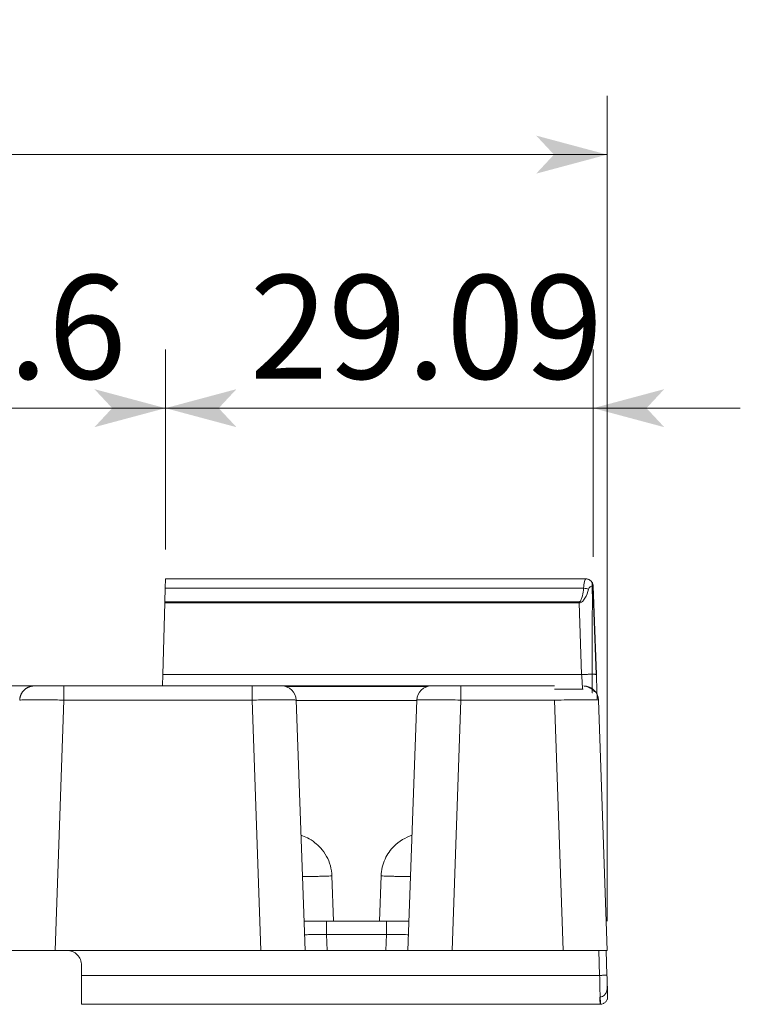
# Model space of a CAD drawing. Extents: x -203 to 207, y -146 to 142.
# Drawn here: x -55 to -6, y -61 to 6 of the extents above; entities that cross this region are included whole.
import ezdxf

# ---------------------------------------------------------------- set-up
doc = ezdxf.new("R2010")
doc.units = 0
doc.header["$MEASUREMENT"] = 0
doc.linetypes.add('DASHED2', pattern=[2, 1, -1])
for name, color, linetype in [('____1', 5, 'Continuous'), ('________1________1', 7, 'Continuous'), ('寸法線_1', 7, 'Continuous')]:
    doc.layers.add(name, color=color, linetype=linetype)
doc.styles.add('Style1', font='ＭＳ ゴシック')
doc.dimstyles.new('DS1', dxfattribs={"dimtxt": 7.055555, "dimasz": 2.414815, "dimexe": 2, "dimexo": 1, "dimgap": 1, "dimtad": 1, "dimdsep": 46, "dimtxsty": 'Standard', "dimcen": 0.09, "dimclrd": 7, "dimclre": 7, "dimclrt": 7, "dimadec": 0, "dimazin": 0, "dimtfac": 1, "dimtdec": 4, "dimtofl": 0, "dimtmove": 0, "dimatfit": 3, "dimfxl": 1, "dimtolj": 1, "dimtzin": 0, "dimarcsym": 0})

# ---------------------------------------------------------------- blocks, each defined once
blk = doc.blocks.new('*D3')
at = {"layer": '____1', "color": 7, "linetype": 'Continuous', "lineweight": 18}
for p, q in [((-73.982, -30.828), (-73.982, -16.546)), ((-45.382, -30.161), (-45.382, -16.546)), ((-73.982, -20.546), (-83.982, -20.546)), ((-73.982, -20.546), (-45.382, -20.546)), ((-45.382, -20.546), (-35.382, -20.546))]:
    blk.add_line(p, q, dxfattribs=at)
at = {"layer": '____1', "color": 7, "linetype": 'Continuous', "lineweight": 5}
for points in [[(-77.604, -20.546), (-73.982, -20.546), (-78.811, -19.252)], [(-45.382, -20.546), (-41.76, -20.546), (-40.552, -19.252)], [(-78.811, -21.84), (-78.811, -21.84), (-77.604, -20.546), (-73.982, -20.546)], [(-40.552, -21.84), (-40.552, -21.84), (-45.382, -20.546), (-41.76, -20.546)]]:
    blk.add_solid(points, dxfattribs=at)
at = {"layer": '寸法線_1', "color": 7, "linetype": 'DASHED2', "lineweight": 5, "insert": (-66.737, -11.491), "char_height": 7.0556, "width": 14.16623, "attachment_point": 1, "style": 'Style1'}
blk.add_mtext('28.6', dxfattribs=at)
blk = doc.blocks.new('*D4')
at = {"layer": '____1', "color": 7, "linetype": 'Continuous', "lineweight": 18}
for p, q in [((-45.382, -30.161), (-45.382, -16.546)), ((-16.289, -30.658), (-16.289, -16.546)), ((-45.382, -20.546), (-55.382, -20.546)), ((-45.382, -20.546), (-16.289, -20.546)), ((-16.289, -20.546), (-6.289, -20.546))]:
    blk.add_line(p, q, dxfattribs=at)
at = {"layer": '____1', "color": 7, "linetype": 'Continuous', "lineweight": 5}
for points in [[(-49.004, -20.546), (-45.382, -20.546), (-50.212, -19.252)], [(-16.289, -20.546), (-12.666, -20.546), (-11.459, -19.252)], [(-50.212, -21.84), (-50.212, -21.84), (-49.004, -20.546), (-45.382, -20.546)], [(-11.459, -21.84), (-11.459, -21.84), (-16.289, -20.546), (-12.666, -20.546)]]:
    blk.add_solid(points, dxfattribs=at)
at = {"layer": '寸法線_1', "color": 7, "linetype": 'DASHED2', "lineweight": 5, "insert": (-39.655, -11.491), "char_height": 7.0556, "width": 17.70779, "attachment_point": 1, "style": 'Style1'}
blk.add_mtext('29.09', dxfattribs=at)
blk = doc.blocks.new('*D13')
at = {"layer": '____1', "color": 7, "linetype": 'Continuous', "lineweight": 18}
for p, q in [((-157.437, -55.446), (-157.437, 0.707)), ((-15.34, -55.446), (-15.34, 0.707)), ((-157.437, -3.293), (-86.389, -3.293)), ((-15.34, -3.293), (-86.389, -3.293))]:
    blk.add_line(p, q, dxfattribs=at)
at = {"layer": '____1', "color": 7, "linetype": 'Continuous', "lineweight": 5}
for points in [[(-157.437, -3.293), (-153.815, -3.293), (-152.608, -1.999)], [(-18.962, -3.293), (-15.34, -3.293), (-20.169, -1.999)], [(-152.608, -4.588), (-152.608, -4.588), (-157.437, -3.293), (-153.815, -3.293)], [(-20.169, -4.588), (-20.169, -4.588), (-18.962, -3.293), (-15.34, -3.293)]]:
    blk.add_solid(points, dxfattribs=at)
at = {"layer": '寸法線_1', "color": 7, "linetype": 'DASHED2', "lineweight": 5, "insert": (-95.208, 5.762), "char_height": 7.0556, "width": 17.70779, "attachment_point": 1, "style": 'Style1'}
blk.add_mtext('142.1', dxfattribs=at)

msp = doc.modelspace()

# ---------------------------------------------------------------- linework, layer by layer
at = {"layer": '________1________1', "color": 7, "linetype": 'Continuous', "lineweight": 18}
for p, q in [((-45.423, -33.724), (-45.399, -32.795)), ((-45.399, -32.795), (-45.382, -32.161)), ((-45.399, -32.795), (-16.943, -32.795)), ((-45.382, -32.161), (-16.802, -32.161)), ((-16.31, -32.64), (-16.352, -32.645)), ((-16.098, -38.663), (-16.31, -32.64)), ((-16.289, -32.658), (-16.308, -32.64)), ((-16.078, -38.669), (-16.289, -32.658)), ((-45.553, -38.669), (-45.425, -33.794)), ((-45.423, -33.724), (-45.425, -33.794)), ((-45.425, -33.794), (-17.248, -33.794)), ((-17.248, -33.724), (-45.423, -33.724)), ((-17.248, -33.724), (-17.248, -33.794)), ((-17.078, -38.669), (-17.248, -33.794)), ((-45.573, -39.446), (-45.553, -38.669)), ((-17.078, -38.669), (-45.553, -38.669)), ((-50.923, -39.446), (-64.483, -39.446)), ((-39.482, -39.446), (-52.295, -39.446)), ((-50.923, -39.446), (-50.59, -39.446)), ((-49.661, -39.446), (-49.657, -39.446)), ((-49.657, -39.446), (-49.645, -39.446)), ((-42.132, -39.446), (-42.12, -39.446)), ((-40.854, -39.446), (-42.12, -39.446)), ((-42.12, -39.446), (-42.117, -39.446)), ((-23.923, -39.446), (-40.854, -39.446)), ((-27.579, -39.487), (-37.198, -39.487)), ((-18.933, -39.446), (-25.296, -39.446)), ((-22.657, -39.446), (-23.923, -39.446)), ((-22.66, -39.446), (-22.657, -39.446)), ((-22.657, -39.446), (-22.645, -39.446)), ((-17.007, -39.67), (-18.933, -39.67)), ((-17.006, -39.682), (-17.007, -39.67)), ((-16.352, -39.907), (-16.351, -39.928)), ((-52.295, -40.411), (-52.89, -57.446)), ((-52.295, -40.411), (-39.482, -40.411)), ((-38.887, -57.446), (-39.482, -40.411)), ((-36.483, -40.411), (-35.889, -57.446)), ((-36.483, -40.428), (-28.294, -40.428)), ((-28.294, -40.411), (-28.889, -57.446)), ((-25.295, -40.411), (-25.89, -57.446)), ((-25.295, -40.411), (-18.933, -40.411)), ((-18.338, -57.446), (-18.933, -40.411)), ((-15.34, -57.446), (-15.935, -40.41)), ((-34.066, -52.376), (-33.958, -55.446)), ((-30.819, -55.446), (-30.711, -52.376)), ((-35.958, -55.446), (-34.43, -55.446)), ((-30.347, -55.446), (-34.43, -55.446)), ((-30.347, -56.359), (-30.347, -55.446)), ((-34.43, -56.359), (-34.392, -57.446)), ((-34.43, -56.359), (-30.347, -56.359)), ((-30.385, -57.446), (-30.347, -56.359)), ((-55.889, -57.446), (-52.89, -57.446)), ((-38.887, -57.446), (-52.89, -57.446)), ((-38.887, -57.446), (-35.889, -57.446)), ((-35.889, -57.446), (-34.392, -57.446)), ((-34.392, -57.446), (-30.385, -57.446)), ((-30.385, -57.446), (-28.889, -57.446)), ((-18.338, -57.446), (-25.89, -57.446)), ((-18.338, -57.446), (-15.34, -57.446)), ((-15.858, -59.146), (-15.918, -57.446)), ((-15.359, -59.12), (-15.417, -57.446)), ((-51.088, -58.455), (-51.088, -59.152)), ((-51.088, -59.152), (-51.088, -61.111))]:
    msp.add_line(p, q, dxfattribs=at)
for centre, radius, start, end in [((-49.718, -6146.637), 6107.192, 89.9994315, 90.0081887), ((-37.483, -40.446), 1, 2.00001, 90), ((-27.294, -40.446), 1, 90.00046, 178.0002), ((-16.934, -40.446), 1, 2.03403, 90.00562), ((-29.251, -21038.908), 20983.463, 89.9988204, 90.0029932), ((-52.088, -58.446), 1, 45.0003, 89.3335), ((-52.088, -58.446), 1, -0.50865, 45.0003), ((-1074.205, -96.092), 1059.492, 1.964002, 1.99984), ((-15.809, -60.611), 0.5, -22.62351, 1.99121), ((-15.809, -60.611), 0.5, -89.41984, -87.90382)]:
    msp.add_arc(centre, radius, start, end, dxfattribs=at)
for points, knots in [([(-17.248, -33.724), (-17.24, -33.724), (-17.232, -33.723), (-17.217, -33.718), (-17.21, -33.715), (-17.188, -33.701), (-17.175, -33.688), (-17.141, -33.643), (-17.121, -33.603), (-17.071, -33.483), (-17.049, -33.402), (-16.99, -33.147), (-16.963, -32.968), (-16.943, -32.795)], [0, 0, 0, 0, 0.026328, 0.026328, 0.052721, 0.052721, 0.110276, 0.110276, 0.2369, 0.2369, 0.491365, 0.491365, 1, 1, 1, 1]), ([(-16.802, -32.161), (-16.803, -32.161), (-16.803, -32.161), (-16.804, -32.161), (-16.805, -32.161), (-16.807, -32.162), (-16.808, -32.163), (-16.811, -32.166), (-16.814, -32.169), (-16.821, -32.18), (-16.827, -32.192), (-16.845, -32.239), (-16.86, -32.284), (-16.913, -32.49), (-16.931, -32.633), (-16.943, -32.795)], [0, 0, 0, 0, 0.007134, 0.007134, 0.014778, 0.014778, 0.032568, 0.032568, 0.078125, 0.078125, 0.186374, 0.186374, 0.411989, 0.411989, 1, 1, 1, 1]), ([(-16.605, -32.857), (-16.653, -32.844), (-16.707, -32.832), (-16.817, -32.812), (-16.881, -32.802), (-16.943, -32.795)], [0, 0, 0, 0, 0.447192, 0.447192, 1, 1, 1, 1]), ([(-16.802, -32.161), (-16.789, -32.161), (-16.776, -32.161), (-16.751, -32.163), (-16.738, -32.164), (-16.725, -32.166)], [0, 0, 0, 0, 0.499889, 0.499889, 1, 1, 1, 1]), ([(-16.289, -32.658), (-16.291, -32.608), (-16.3, -32.559), (-16.334, -32.453), (-16.36, -32.41), (-16.425, -32.319), (-16.476, -32.274), (-16.597, -32.198), (-16.668, -32.177), (-16.73, -32.166)], [0, 0, 0, 0, 0.125739, 0.125739, 0.282956, 0.282956, 0.585761, 0.585761, 1, 1, 1, 1]), ([(-16.352, -32.456), (-16.372, -32.41), (-16.399, -32.367), (-16.473, -32.283), (-16.515, -32.252), (-16.6, -32.201), (-16.659, -32.178), (-16.72, -32.168)], [0, 0, 0, 0, 0.231125, 0.231125, 0.51609, 0.51609, 1, 1, 1, 1]), ([(-16.31, -32.64), (-16.311, -32.604), (-16.316, -32.574), (-16.328, -32.522), (-16.337, -32.489), (-16.352, -32.456)], [0, 0, 0, 0, 0.525566, 0.525566, 1, 1, 1, 1]), ([(-16.352, -32.456), (-16.352, -32.471), (-16.352, -32.512), (-16.352, -32.57), (-16.351, -32.608), (-16.352, -32.645)], [0, 0, 0, 0, 0.349599, 0.349599, 1, 1, 1, 1]), ([(-16.352, -38.654), (-16.352, -38.136), (-16.352, -37.6), (-16.351, -36.341), (-16.352, -36.317), (-16.352, -34.605), (-16.349, -33.625), (-16.352, -32.645)], [0, 0, 0, 0, 0.217307, 0.217307, 0.551859, 0.551859, 1, 1, 1, 1]), ([(-17.078, -38.669), (-17.044, -38.668), (-16.977, -38.665), (-16.877, -38.662), (-16.779, -38.66), (-16.684, -38.658), (-16.593, -38.656), (-16.507, -38.655), (-16.427, -38.654), (-16.376, -38.654), (-16.352, -38.654)], [0, 0, 0, 0, 0.139731, 0.278002, 0.413388, 0.544492, 0.669962, 0.788504, 0.898895, 1, 1, 1, 1]), ([(-17.078, -38.669), (-17.065, -38.85), (-17.061, -38.927), (-17.013, -39.6), (-17.009, -39.651), (-17.007, -39.67)], [0, 0, 0, 0, 0.598684, 0.598684, 1, 1, 1, 1]), ([(-16.352, -38.654), (-16.352, -38.777), (-16.352, -38.83), (-16.352, -39.086), (-16.352, -39.207), (-16.352, -39.393), (-16.352, -39.457), (-16.352, -39.579), (-16.352, -39.608), (-16.352, -39.715), (-16.352, -39.755), (-16.352, -39.829), (-16.352, -39.873), (-16.352, -39.906), (-16.352, -39.914), (-16.352, -39.924), (-16.352, -39.925), (-16.352, -39.926), (-16.352, -39.927), (-16.351, -39.927), (-16.351, -39.927), (-16.351, -39.928)], [0, 0, 0, 0, 0.721938, 0.721938, 0.859287, 0.859287, 0.896577, 0.896577, 0.942836, 0.942836, 0.977, 0.977, 0.992532, 0.992532, 0.998289, 0.998289, 0.998861, 0.998861, 0.999521, 0.999521, 1, 1, 1, 1]), ([(-16.097, -38.663), (-16.103, -38.662), (-16.115, -38.661), (-16.136, -38.659), (-16.161, -38.658), (-16.191, -38.657), (-16.225, -38.656), (-16.264, -38.655), (-16.306, -38.654), (-16.335, -38.654), (-16.351, -38.654)], [0, 0, 0, 0, 0.06362, 0.145719, 0.245962, 0.363892, 0.498952, 0.650492, 0.81778, 1, 1, 1, 1]), ([(-16.098, -38.663), (-16.096, -38.663), (-16.094, -38.663), (-16.09, -38.664), (-16.086, -38.665), (-16.084, -38.665), (-16.081, -38.666), (-16.08, -38.667), (-16.079, -38.668), (-16.078, -38.669), (-16.078, -38.669)], [0, 0, 0, 0, 0.218043, 0.408366, 0.571057, 0.70635, 0.814741, 0.897315, 0.956685, 1, 1, 1, 1]), ([(-16.017, -40.403), (-16.024, -40.195), (-16.035, -39.913), (-16.054, -39.364), (-16.066, -39.017), (-16.078, -38.669)], [0, 0, 0, 0, 0.386063, 0.386063, 1, 1, 1, 1]), ([(-54.294, -39.446), (-54.309, -39.446), (-54.338, -39.446), (-54.382, -39.449), (-54.426, -39.454), (-54.469, -39.461), (-54.512, -39.469), (-54.555, -39.48), (-54.597, -39.492), (-54.638, -39.506), (-54.679, -39.522), (-54.719, -39.54), (-54.759, -39.56), (-54.797, -39.581), (-54.834, -39.604), (-54.871, -39.628), (-54.906, -39.654), (-54.94, -39.682), (-54.973, -39.711), (-55.005, -39.742), (-55.035, -39.773), (-55.064, -39.807), (-55.091, -39.841), (-55.117, -39.876), (-55.141, -39.913), (-55.164, -39.951), (-55.184, -39.989), (-55.204, -40.029), (-55.221, -40.069), (-55.237, -40.11), (-55.25, -40.152), (-55.262, -40.194), (-55.273, -40.237), (-55.281, -40.28), (-55.287, -40.323), (-55.292, -40.367), (-55.293, -40.396), (-55.294, -40.411)], [0, 0, 0, 0, 0.028571, 0.057143, 0.085713, 0.114285, 0.142857, 0.171427, 0.199999, 0.228571, 0.257142, 0.285713, 0.314286, 0.342857, 0.371428, 0.399999, 0.428571, 0.457142, 0.485714, 0.514285, 0.542857, 0.571428, 0.6, 0.628572, 0.657143, 0.685714, 0.714285, 0.742856, 0.771428, 0.799999, 0.828572, 0.857143, 0.885715, 0.914285, 0.942857, 0.971429, 1, 1, 1, 1]), ([(-54.294, -39.446), (-54.312, -39.446), (-54.443, -39.446), (-53.949, -39.446), (-53.739, -39.446), (-53.318, -39.446), (-53.002, -39.446), (-52.743, -39.446), (-52.517, -39.446), (-52.371, -39.446), (-52.295, -39.446)], [0, 0, 0, 0, 0.025895, 0.140788, 0.32976, 0.526101, 0.677931, 0.792682, 0.892618, 1, 1, 1, 1]), ([(-52.295, -40.411), (-52.295, -40.374), (-52.295, -40.304), (-52.295, -40.195), (-52.295, -40.07), (-52.295, -39.917), (-52.295, -39.714), (-52.295, -39.612), (-52.295, -39.374), (-52.295, -39.437), (-52.295, -39.446)], [0, 0, 0, 0, 0.107385, 0.207328, 0.322087, 0.473919, 0.670255, 0.859217, 0.974101, 1, 1, 1, 1]), ([(-39.482, -39.446), (-39.482, -39.437), (-39.482, -39.374), (-39.482, -39.612), (-39.482, -39.714), (-39.482, -39.917), (-39.482, -40.07), (-39.482, -40.195), (-39.482, -40.304), (-39.482, -40.374), (-39.482, -40.411)], [0, 0, 0, 0, 0.025899, 0.140783, 0.329745, 0.526081, 0.677913, 0.792672, 0.892615, 1, 1, 1, 1]), ([(-39.482, -39.446), (-39.406, -39.446), (-39.26, -39.446), (-39.034, -39.446), (-38.775, -39.446), (-38.459, -39.446), (-38.038, -39.446), (-37.828, -39.446), (-37.334, -39.446), (-37.465, -39.446), (-37.483, -39.446)], [0, 0, 0, 0, 0.107385, 0.207327, 0.322084, 0.473916, 0.670253, 0.859216, 0.974102, 1, 1, 1, 1]), ([(-27.294, -39.446), (-27.307, -39.446), (-27.194, -39.446), (-27.14, -39.446), (-26.917, -39.446), (-26.678, -39.446), (-26.366, -39.446), (-26.026, -39.446), (-25.664, -39.446), (-25.419, -39.446), (-25.296, -39.446)], [0, 0, 0, 0, 0.01855, 0.076569, 0.172425, 0.301557, 0.457213, 0.632061, 0.815197, 1, 1, 1, 1]), ([(-25.296, -39.446), (-25.295, -39.446), (-25.297, -39.451), (-25.295, -39.456), (-25.296, -39.467), (-25.295, -39.487), (-25.296, -39.523), (-25.295, -39.566), (-25.296, -39.635), (-25.295, -39.735), (-25.295, -39.879), (-25.295, -40.044), (-25.295, -40.224), (-25.295, -40.347), (-25.295, -40.411)], [0, 0, 0, 0, 0.003054, 0.009884, 0.019037, 0.035119, 0.075449, 0.130265, 0.167164, 0.29081, 0.441844, 0.614717, 0.803076, 1, 1, 1, 1]), ([(-16.899, -39.452), (-16.799, -39.465), (-16.699, -39.491), (-16.514, -39.573), (-16.429, -39.63), (-16.351, -39.696)], [0, 0, 0, 0, 0.500117, 0.500117, 1, 1, 1, 1]), ([(-55.294, -40.411), (-55.294, -40.411), (-55.294, -40.411), (-55.294, -40.411), (-55.293, -40.41), (-55.293, -40.41), (-55.293, -40.41), (-55.292, -40.41), (-55.291, -40.409), (-55.287, -40.409), (-55.283, -40.408), (-55.266, -40.406), (-55.247, -40.405), (-55.185, -40.403), (-55.112, -40.401), (-54.87, -40.397), (-54.614, -40.396), (-54.415, -40.396)], [0, 0, 0, 0, 0.000521, 0.000521, 0.00116, 0.00116, 0.002805, 0.002805, 0.007235, 0.007235, 0.021037, 0.021037, 0.068118, 0.068118, 0.258037, 0.258037, 1, 1, 1, 1]), ([(-52.295, -40.411), (-52.672, -40.402), (-53.063, -40.396), (-53.756, -40.391), (-54.105, -40.391), (-54.415, -40.396)], [0, 0, 0, 0, 0.552076, 0.552076, 1, 1, 1, 1]), ([(-39.482, -40.411), (-39.106, -40.402), (-38.716, -40.396), (-38.023, -40.391), (-37.673, -40.391), (-37.362, -40.396)], [0, 0, 0, 0, 0.550329, 0.550329, 1, 1, 1, 1]), ([(-37.362, -40.396), (-37.031, -40.396), (-36.738, -40.398), (-36.551, -40.404), (-36.508, -40.406), (-36.489, -40.409), (-36.486, -40.409), (-36.485, -40.41), (-36.484, -40.41), (-36.484, -40.41), (-36.484, -40.41), (-36.483, -40.411), (-36.483, -40.411), (-36.483, -40.411)], [0, 0, 0, 0, 0.807454, 0.807454, 0.965949, 0.965949, 0.98909, 0.98909, 0.995396, 0.995396, 0.997698, 0.997698, 1, 1, 1, 1]), ([(-28.294, -40.411), (-28.294, -40.411), (-28.294, -40.41), (-28.293, -40.41), (-28.293, -40.41), (-28.293, -40.409), (-28.292, -40.409), (-28.291, -40.408), (-28.289, -40.407), (-28.282, -40.405), (-28.274, -40.404), (-28.246, -40.4), (-28.215, -40.398), (-28.099, -40.393), (-27.971, -40.392), (-27.881, -40.392)], [0, 0, 0, 0, 0.003466, 0.003466, 0.007295, 0.007295, 0.016525, 0.016525, 0.040043, 0.040043, 0.105245, 0.105245, 0.311468, 0.311468, 1, 1, 1, 1]), ([(-26.812, -40.392), (-26.839, -40.392), (-26.893, -40.392), (-26.973, -40.392), (-27.051, -40.393), (-27.128, -40.393), (-27.202, -40.394), (-27.275, -40.394), (-27.346, -40.395), (-27.392, -40.396), (-27.415, -40.396)], [0, 0, 0, 0, 0.135705, 0.268351, 0.397937, 0.524465, 0.647935, 0.768347, 0.885702, 1, 1, 1, 1]), ([(-26.812, -40.392), (-26.571, -40.392), (-26.32, -40.394), (-25.818, -40.4), (-25.555, -40.405), (-25.295, -40.411)], [0, 0, 0, 0, 0.476543, 0.476543, 1, 1, 1, 1]), ([(-18.933, -40.411), (-18.314, -40.403), (-17.762, -40.398), (-16.903, -40.395), (-16.379, -40.394), (-16.05, -40.401), (-15.975, -40.404), (-15.943, -40.408), (-15.939, -40.408), (-15.937, -40.409), (-15.936, -40.409), (-15.935, -40.41), (-15.935, -40.41), (-15.935, -40.41), (-15.935, -40.41), (-15.935, -40.41), (-15.935, -40.41), (-15.935, -40.41)], [0, 0, 0, 0, 0.616055, 0.616055, 0.933946, 0.933946, 0.991517, 0.991517, 0.997678, 0.997678, 0.999085, 0.999085, 0.999578, 0.999578, 0.999824, 0.999824, 1, 1, 1, 1]), ([(-28.615, -49.612), (-28.843, -49.682), (-29.061, -49.781), (-29.494, -50.048), (-29.677, -50.204), (-30.081, -50.601), (-30.294, -50.893), (-30.616, -51.593), (-30.697, -51.973), (-30.711, -52.376)], [0, 0, 0, 0, 0.156142, 0.156142, 0.328877, 0.328877, 0.650559, 0.650559, 1, 1, 1, 1]), ([(-34.066, -52.376), (-34.195, -52.38), (-34.45, -52.389), (-34.82, -52.4), (-35.161, -52.409), (-35.46, -52.415), (-35.664, -52.418), (-35.808, -52.419), (-35.885, -52.419), (-35.96, -52.418), (-35.998, -52.418), (-36.024, -52.416), (-36.033, -52.416), (-36.045, -52.415), (-36.053, -52.413), (-36.064, -52.413), (-36.064, -52.411)], [0, 0, 0, 0, 0.195001, 0.382493, 0.55528, 0.706728, 0.831029, 0.86029, 0.923418, 0.945631, 0.973749, 0.980377, 0.984031, 0.988217, 0.99663, 1, 1, 1, 1]), ([(-28.713, -52.411), (-28.713, -52.413), (-28.723, -52.413), (-28.734, -52.416), (-28.756, -52.416), (-28.8, -52.418), (-28.875, -52.419), (-28.964, -52.419), (-29.108, -52.418), (-29.317, -52.415), (-29.616, -52.409), (-29.957, -52.4), (-30.327, -52.389), (-30.582, -52.38), (-30.711, -52.376)], [0, 0, 0, 0, 0.003384, 0.010368, 0.019656, 0.035926, 0.076638, 0.131888, 0.16904, 0.293342, 0.444783, 0.617553, 0.805023, 1, 1, 1, 1]), ([(-34.43, -56.359), (-34.43, -56.324), (-34.43, -56.258), (-34.43, -56.154), (-34.43, -56.036), (-34.43, -55.891), (-34.43, -55.699), (-34.43, -55.603), (-34.43, -55.378), (-34.43, -55.437), (-34.43, -55.446)], [0, 0, 0, 0, 0.107385, 0.207327, 0.322085, 0.473916, 0.670253, 0.859216, 0.974101, 1, 1, 1, 1]), ([(-35.925, -56.411), (-35.925, -56.41), (-35.925, -56.41), (-35.925, -56.409), (-35.924, -56.409), (-35.924, -56.408), (-35.923, -56.407), (-35.922, -56.405), (-35.92, -56.404), (-35.912, -56.399), (-35.903, -56.397), (-35.872, -56.388), (-35.839, -56.384), (-35.716, -56.369), (-35.586, -56.363), (-35.172, -56.348), (-34.769, -56.351), (-34.43, -56.359)], [0, 0, 0, 0, 0.001238, 0.001238, 0.002519, 0.002519, 0.005398, 0.005398, 0.012645, 0.012645, 0.032844, 0.032844, 0.095356, 0.095356, 0.307491, 0.307491, 1, 1, 1, 1]), ([(-30.347, -56.359), (-30.06, -56.352), (-29.742, -56.35), (-29.379, -56.357), (-29.066, -56.363), (-28.904, -56.389), (-28.882, -56.393), (-28.864, -56.4), (-28.86, -56.402), (-28.856, -56.405), (-28.855, -56.406), (-28.853, -56.408), (-28.853, -56.408), (-28.852, -56.41), (-28.852, -56.41), (-28.852, -56.411)], [0, 0, 0, 0, 0.737163, 0.737163, 0.958945, 0.958945, 0.986529, 0.986529, 0.994031, 0.994031, 0.997017, 0.997017, 0.998671, 0.998671, 1, 1, 1, 1]), ([(-25.89, -57.446), (-26.003, -57.446), (-26.222, -57.446), (-26.561, -57.446), (-26.95, -57.446), (-27.425, -57.446), (-28.055, -57.446), (-28.371, -57.446), (-29.111, -57.446), (-28.916, -57.446), (-28.889, -57.446)], [0, 0, 0, 0, 0.107385, 0.207329, 0.322089, 0.473921, 0.670256, 0.859218, 0.974101, 1, 1, 1, 1]), ([(-15.858, -59.146), (-21.687, -59.154), (-27.347, -59.158), (-39.013, -59.16), (-45.265, -59.157), (-51.088, -59.152)], [0, 0, 0, 0, 0.525105, 0.525105, 1, 1, 1, 1]), ([(-15.359, -59.12), (-15.359, -59.12), (-15.363, -59.121), (-15.373, -59.123), (-15.403, -59.125), (-15.448, -59.128), (-15.509, -59.131), (-15.584, -59.135), (-15.669, -59.139), (-15.762, -59.142), (-15.826, -59.145), (-15.858, -59.146)], [0, 0, 0, 0, 0.003371, 0.01963, 0.076609, 0.16902, 0.293336, 0.444791, 0.617571, 0.805041, 1, 1, 1, 1]), ([(-15.858, -59.146), (-15.841, -59.487), (-15.838, -59.914), (-15.825, -60.439), (-15.82, -60.497), (-15.818, -60.603)], [0, 0, 0, 0, 0.591008, 0.591008, 1, 1, 1, 1]), ([(-15.336, -59.782), (-15.332, -59.891), (-15.336, -59.987), (-15.362, -60.16), (-15.384, -60.246), (-15.458, -60.4), (-15.499, -60.449), (-15.571, -60.519), (-15.616, -60.55), (-15.713, -60.592), (-15.764, -60.603), (-15.818, -60.603)], [0, 0, 0, 0, 0.195578, 0.195578, 0.388426, 0.388426, 0.575276, 0.575276, 0.787739, 0.787739, 1, 1, 1, 1]), ([(-15.309, -60.593), (-15.309, -60.593), (-15.309, -60.593), (-15.309, -60.593), (-15.309, -60.593), (-15.309, -60.592), (-15.309, -60.591), (-15.309, -60.587), (-15.309, -60.583), (-15.31, -60.568), (-15.31, -60.55), (-15.312, -60.492), (-15.314, -60.419), (-15.322, -60.199), (-15.329, -59.973), (-15.336, -59.782)], [0, 0, 0, 0, 0.000317, 0.000317, 0.001041, 0.001041, 0.003871, 0.003871, 0.015271, 0.015271, 0.061983, 0.061983, 0.245963, 0.245963, 1, 1, 1, 1]), ([(-15.818, -60.603), (-15.824, -60.611), (-15.83, -60.619), (-15.839, -60.635), (-15.844, -60.643), (-15.849, -60.665), (-15.849, -60.679), (-15.843, -60.727), (-15.841, -60.759), (-15.836, -60.867), (-15.83, -60.944), (-15.824, -61.016), (-15.821, -61.049), (-15.816, -61.088), (-15.815, -61.093), (-15.813, -61.099), (-15.811, -61.103), (-15.807, -61.108), (-15.805, -61.109), (-15.802, -61.11), (-15.802, -61.111), (-15.801, -61.111), (-15.801, -61.111), (-15.8, -61.111)], [0, 0, 0, 0, 0.047755, 0.047755, 0.092946, 0.092946, 0.16051, 0.16051, 0.3003, 0.3003, 0.621864, 0.621864, 0.908105, 0.908105, 0.952984, 0.952984, 0.976645, 0.976645, 0.989947, 0.989947, 0.996799, 0.996799, 1, 1, 1, 1]), ([(-15.818, -60.603), (-15.811, -60.793), (-15.784, -60.962), (-15.796, -61.091), (-15.798, -61.103), (-15.8, -61.11), (-15.8, -61.111), (-15.8, -61.111)], [0, 0, 0, 0, 0.81147, 0.81147, 0.957333, 0.957333, 1, 1, 1, 1]), ([(-51.088, -61.111), (-47.57, -61.111), (-45.03, -61.111), (-38.102, -61.111), (-36.289, -61.111), (-29.035, -61.111), (-26.83, -61.111), (-21.684, -61.111), (-18.744, -61.111), (-15.804, -61.111)], [0, 0, 0, 0, 0.384688, 0.384688, 0.689409, 0.689409, 0.82252, 0.82252, 1, 1, 1, 1])]:
    msp.add_open_spline(points, degree=3, knots=knots, dxfattribs=at)
at = {"layer": '________1________1', "color": 7, "linetype": 'Continuous', "lineweight": 18, "extrusion": (2.1131e-12, -2.7255e-12, -1)}
msp.add_open_spline([(-16.352, -32.645), (-16.368, -32.649), (-16.429, -32.666), (-16.513, -32.719), (-16.539, -32.74), (-16.586, -32.802), (-16.598, -32.831), (-16.605, -32.857)], degree=3, knots=[0, 0, 0, 0, 0.540124, 0.540124, 0.76946, 0.76946, 1, 1, 1, 1], dxfattribs=at)
at = {"layer": '________1________1', "color": 7, "linetype": 'Continuous', "lineweight": 18, "extrusion": (7.798e-13, -5.608e-13, -1)}
msp.add_open_spline([(-17.248, -33.794), (-17.206, -33.791), (-17.166, -33.782), (-17.102, -33.754), (-17.066, -33.734), (-16.974, -33.653), (-16.914, -33.586), (-16.747, -33.306), (-16.668, -33.084), (-16.605, -32.857)], degree=3, knots=[0, 0, 0, 0, 0.281502, 0.281502, 0.469072, 0.469072, 0.669613, 0.669613, 1, 1, 1, 1], dxfattribs=at)
at = {"layer": '________1________1', "color": 7, "linetype": 'Continuous', "lineweight": 18, "extrusion": (-1.15493e-11, -1.07748e-11, -1)}
msp.add_open_spline([(-16.352, -39.695), (-16.327, -39.717), (-16.303, -39.74), (-16.258, -39.789), (-16.237, -39.814), (-16.217, -39.84)], degree=3, knots=[0, 0, 0, 0, 0.500049, 0.500049, 1, 1, 1, 1], dxfattribs=at)
at = {"layer": '________1________1', "color": 7, "linetype": 'Continuous', "lineweight": 18, "extrusion": (-3.2503e-11, -3.32332e-09, 1)}
msp.add_open_spline([(-27.881, -40.392), (-27.811, -40.392), (-27.738, -40.392), (-27.584, -40.394), (-27.499, -40.395), (-27.415, -40.396)], degree=3, knots=[0, 0, 0, 0, 0.460107, 0.460107, 1, 1, 1, 1], dxfattribs=at)
at = {"layer": '________1________1', "color": 7, "linetype": 'Continuous', "lineweight": 18, "extrusion": (5.542e-13, 4.518e-13, -1)}
msp.add_open_spline([(-34.066, -52.376), (-34.074, -52.14), (-34.106, -51.907), (-34.226, -51.458), (-34.31, -51.248), (-34.66, -50.608), (-34.982, -50.302), (-35.567, -49.834), (-35.899, -49.693), (-36.162, -49.611)], degree=3, knots=[0, 0, 0, 0, 0.134589, 0.134589, 0.264595, 0.264595, 0.553884, 0.553884, 1, 1, 1, 1], dxfattribs=at)
at = {"layer": '________1________1', "color": 7, "linetype": 'Continuous', "lineweight": 18, "extrusion": (1.4593e-12, -1.1937e-12, -1)}
msp.add_open_spline([(-15.316, -60.366), (-15.311, -60.522), (-15.309, -60.58), (-15.309, -60.613), (-15.309, -60.631), (-15.315, -60.701), (-15.325, -60.747), (-15.366, -60.851), (-15.401, -60.907), (-15.49, -61.001), (-15.543, -61.039), (-15.662, -61.093), (-15.726, -61.108), (-15.791, -61.111)], degree=3, knots=[0, 0, 0, 0, 0.135564, 0.135564, 0.208501, 0.208501, 0.363195, 0.363195, 0.574756, 0.574756, 0.787369, 0.787369, 1, 1, 1, 1], dxfattribs=at)

# ---------------------------------------------------------------- dimensions: what is measured, and where the dimension line sits
at = {"layer": '寸法線_1', "color": 7, "linetype": 'Continuous', "lineweight": 5}
dim = msp.add_linear_dim(base=(-15.34, -3.293), p1=(-157.437, -57.446), p2=(-15.34, -57.446), dimstyle='DS1', dxfattribs=at)
dim.commit()
dim.dimension.update_dxf_attribs({"geometry": '*D13', "text_midpoint": (-86.389, -3.293)})
for base, p1, p2, picture, middle in [((-45.382, -20.546), (-73.982, -32.828), (-45.382, -32.161), '*D3', (-59.682, -20.546)), ((-16.289, -20.546), (-45.382, -32.161), (-16.289, -32.658), '*D4', (-30.835, -20.546))]:
    dim = msp.add_linear_dim(base=base, p1=p1, p2=p2, angle=0, dimstyle='DS1', dxfattribs=at)
    dim.commit()
    dim.dimension.update_dxf_attribs({"geometry": picture, "text_midpoint": middle})

doc.saveas('drawing.dxf')
